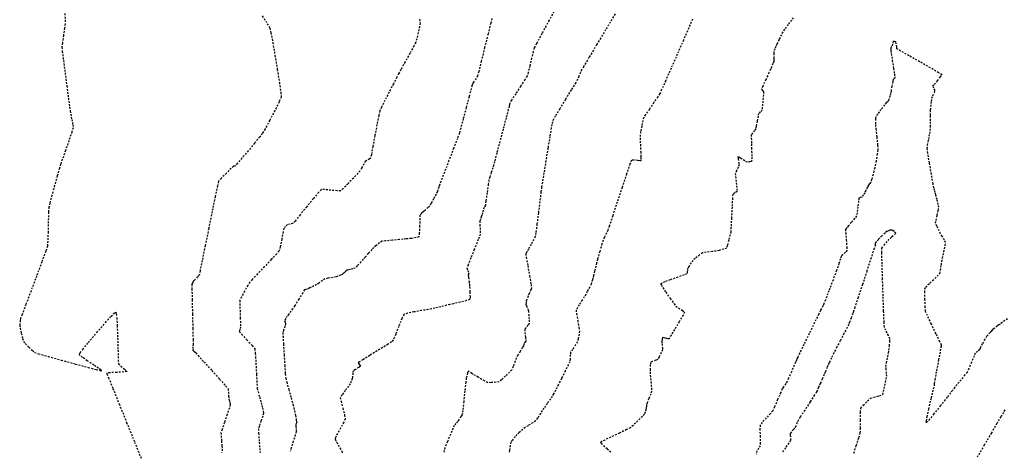
# Model space of a CAD drawing. Units: feet. Extents: x 2259882 to 2265467, y 13822530 to 13825876.
# Drawn here: x 2261429 to 2261499, y 13823848 to 13823879 of the extents above; entities that cross this region are included whole.
import ezdxf

# ---------------------------------------------------------------- set-up
doc = ezdxf.new("R2010")
doc.units = ezdxf.units.FT
doc.header["$MEASUREMENT"] = 0
doc.linetypes.add('HIDDEN2', pattern=[0.1875, 0.125, -0.0625])
doc.layers.add('VE-TOPO-MAJR', color=37, linetype='Continuous')
doc.layers.add('VE-TOPO-MINR', color=39, linetype='Continuous')

msp = doc.modelspace()

# ---------------------------------------------------------------- linework, layer by layer
at = {"layer": 'VE-TOPO-MAJR', "color": 37, "linetype": 'HIDDEN2', "lineweight": -3}
for points, elevation in [([(2261446.348, 13823879.45), (2261446.706, 13823878.892), (2261446.886, 13823878.578), (2261446.961, 13823878.246), (2261447.091, 13823877.546), (2261447.251, 13823876.624), (2261447.417, 13823875.628), (2261447.562, 13823874.704), (2261447.662, 13823874), (2261447.69, 13823873.664), (2261447.55, 13823873.321), (2261447.244, 13823872.708), (2261446.875, 13823872.006), (2261446.545, 13823871.399), (2261446.355, 13823871.07), (2261446.164, 13823870.825), (2261445.794, 13823870.376), (2261445.341, 13823869.835), (2261444.9, 13823869.311), (2261444.565, 13823868.916), (2261444.431, 13823868.759), (2261444.362, 13823868.746), (2261444.294, 13823868.734), (2261444.135, 13823868.581), (2261443.785, 13823868.238), (2261443.424, 13823867.874), (2261443.233, 13823867.658), (2261443.157, 13823867.34), (2261442.994, 13823866.572), (2261442.774, 13823865.505), (2261442.526, 13823864.29), (2261442.28, 13823863.078), (2261442.065, 13823862.021), (2261441.911, 13823861.269), (2261441.848, 13823860.974), (2261441.739, 13823860.851), (2261441.558, 13823860.664), (2261441.456, 13823860.559), (2261441.389, 13823860.439), (2261441.326, 13823860.317), (2261441.332, 13823859.996), (2261441.349, 13823859.207), (2261441.372, 13823858.185), (2261441.396, 13823857.161), (2261441.414, 13823856.369), (2261441.421, 13823856.043), (2261441.404, 13823855.861), (2261441.388, 13823855.701), (2261441.392, 13823855.629), (2261441.473, 13823855.556), (2261441.555, 13823855.482), (2261441.6, 13823855.436), (2261441.77, 13823855.248), (2261442.195, 13823854.78), (2261442.749, 13823854.168), (2261443.304, 13823853.552), (2261443.734, 13823853.07), (2261443.914, 13823852.86), (2261443.934, 13823852.66), (2261443.949, 13823852.341), (2261443.957, 13823852.16), (2261444, 13823852.002), (2261444.04, 13823851.86), (2261444.055, 13823851.787), (2261444.068, 13823851.715), (2261444, 13823851.516), (2261443.838, 13823851.042), (2261443.643, 13823850.469), (2261443.478, 13823849.972), (2261443.404, 13823849.728), (2261443.412, 13823849.516), (2261443.441, 13823849.141), (2261443.473, 13823848.77), (2261443.488, 13823848.571), (2261443.468, 13823848.333)], 680), ([(2261477.003, 13823879.213), (2261476.734, 13823878.59), (2261476.355, 13823877.719), (2261475.919, 13823876.722), (2261475.48, 13823875.72), (2261475.09, 13823874.837), (2261474.804, 13823874.193), (2261474.675, 13823873.911), (2261474.526, 13823873.683), (2261474.246, 13823873.272), (2261473.926, 13823872.806), (2261473.657, 13823872.409), (2261473.529, 13823872.208), (2261473.472, 13823871.988), (2261473.386, 13823871.595), (2261473.306, 13823871.2), (2261473.266, 13823870.975), (2261473.27, 13823870.744), (2261473.288, 13823870.286), (2261473.309, 13823869.76), (2261473.32, 13823869.395), (2261473.323, 13823869.207), (2261473.32, 13823869.141), (2261473.317, 13823869.13), (2261473.304, 13823869.126), (2261473.24, 13823869.126), (2261473.081, 13823869.141), (2261472.834, 13823869.168), (2261472.65, 13823869.174), (2261472.546, 13823868.892), (2261472.305, 13823868.183), (2261471.983, 13823867.217), (2261471.634, 13823866.163), (2261471.313, 13823865.192), (2261471.075, 13823864.474), (2261470.976, 13823864.178), (2261470.88, 13823863.979), (2261470.725, 13823863.665), (2261470.63, 13823863.465), (2261470.55, 13823863.193), (2261470.395, 13823862.651), (2261470.24, 13823862.104), (2261470.16, 13823861.816), (2261470.111, 13823861.615), (2261470.027, 13823861.263), (2261469.946, 13823860.921), (2261469.906, 13823860.752), (2261469.872, 13823860.634), (2261469.816, 13823860.448), (2261469.779, 13823860.331), (2261469.681, 13823860.137), (2261469.506, 13823859.804), (2261469.396, 13823859.598), (2261469.292, 13823859.43), (2261469.124, 13823859.166), (2261469.021, 13823859.003), (2261468.928, 13823858.857), (2261468.784, 13823858.624), (2261468.703, 13823858.476), (2261468.737, 13823858.229), (2261468.821, 13823857.731), (2261468.906, 13823857.23), (2261468.945, 13823856.974), (2261468.916, 13823856.761), (2261468.858, 13823856.425), (2261468.813, 13823856.216), (2261468.676, 13823856.006), (2261468.446, 13823855.671), (2261468.313, 13823855.467), (2261468.294, 13823855.282), (2261468.275, 13823854.984), (2261468.257, 13823854.798), (2261468.158, 13823854.588), (2261467.934, 13823854.136), (2261467.668, 13823853.602), (2261467.441, 13823853.15), (2261467.335, 13823852.942), (2261467.243, 13823852.77), (2261467.096, 13823852.498), (2261467.001, 13823852.328), (2261466.882, 13823852.155), (2261466.649, 13823851.823), (2261466.415, 13823851.49), (2261466.291, 13823851.311), (2261466.162, 13823851.108), (2261465.957, 13823850.786), (2261465.821, 13823850.589), (2261465.616, 13823850.45), (2261465.281, 13823850.238), (2261465.076, 13823850.106), (2261464.91, 13823849.969), (2261464.651, 13823849.747), (2261464.492, 13823849.607), (2261464.364, 13823849.458), (2261464.166, 13823849.216), (2261464.051, 13823849.059), (2261464.01, 13823848.836), (2261463.959, 13823848.472), (2261463.935, 13823848.259)], 675)]:
    msp.add_lwpolyline(points, dxfattribs=dict(at, elevation=elevation))
at = {"layer": 'VE-TOPO-MINR', "color": 39, "linetype": 'HIDDEN2', "lineweight": -3}
for points, elevation in [([(2261432.28, 13823879.614), (2261432.295, 13823879.14), (2261432.299, 13823878.889), (2261432.26, 13823878.585), (2261432.18, 13823878.051), (2261432.102, 13823877.517), (2261432.067, 13823877.213), (2261432.098, 13823876.92), (2261432.18, 13823876.267), (2261432.292, 13823875.397), (2261432.416, 13823874.457), (2261432.53, 13823873.593), (2261432.616, 13823872.949), (2261432.654, 13823872.671), (2261432.696, 13823872.451), (2261432.772, 13823872.064), (2261432.843, 13823871.677), (2261432.872, 13823871.458), (2261432.782, 13823871.172), (2261432.574, 13823870.572), (2261432.322, 13823869.858), (2261432.098, 13823869.228), (2261431.979, 13823868.882), (2261431.894, 13823868.591), (2261431.737, 13823868.037), (2261431.545, 13823867.352), (2261431.356, 13823866.665), (2261431.207, 13823866.109), (2261431.137, 13823865.813), (2261431.117, 13823865.455), (2261431.099, 13823864.802), (2261431.082, 13823864.05), (2261431.062, 13823863.398), (2261431.037, 13823863.041), (2261430.916, 13823862.682), (2261430.639, 13823861.919), (2261430.267, 13823860.918), (2261429.867, 13823859.847), (2261429.5, 13823858.87), (2261429.231, 13823858.156), (2261429.124, 13823857.868), (2261429.103, 13823857.734), (2261429.074, 13823857.52), (2261429.061, 13823857.385), (2261429.096, 13823857.199), (2261429.177, 13823856.825), (2261429.265, 13823856.445), (2261429.326, 13823856.236), (2261429.457, 13823856.087), (2261429.708, 13823855.834), (2261429.966, 13823855.589), (2261430.118, 13823855.459), (2261430.407, 13823855.369), (2261431.096, 13823855.171), (2261432.023, 13823854.911), (2261433.027, 13823854.633), (2261433.946, 13823854.384), (2261434.513, 13823854.236), (2261434.785, 13823854.17), (2261434.875, 13823854.154), (2261434.888, 13823854.154), (2261434.883, 13823854.165), (2261434.832, 13823854.209), (2261434.67, 13823854.327), (2261434.346, 13823854.55), (2261433.877, 13823854.87), (2261433.547, 13823855.104), (2261433.377, 13823855.239), (2261433.319, 13823855.297), (2261433.31, 13823855.316), (2261433.316, 13823855.337), (2261433.375, 13823855.429), (2261433.562, 13823855.677), (2261433.947, 13823856.157), (2261434.553, 13823856.879), (2261435.171, 13823857.587), (2261435.584, 13823858.036), (2261435.801, 13823858.249), (2261435.886, 13823858.314), (2261435.907, 13823858.319), (2261435.92, 13823858.303), (2261435.944, 13823858.207), (2261435.975, 13823857.926), (2261436.008, 13823857.36), (2261436.04, 13823856.489), (2261436.063, 13823855.616), (2261436.08, 13823854.936), (2261436.095, 13823854.646), (2261436.269, 13823854.484), (2261436.559, 13823854.239), (2261436.707, 13823854.097), (2261436.476, 13823854.068), (2261435.98, 13823854.036), (2261435.485, 13823854.009), (2261435.261, 13823853.998), (2261435.275, 13823853.939), (2261435.39, 13823853.657), (2261435.699, 13823852.896), (2261436.147, 13823851.791), (2261436.68, 13823850.472), (2261437.245, 13823849.073), (2261437.785, 13823847.724)], 681), ([(2261467.346, 13823880.156), (2261466.786, 13823879.135), (2261466.269, 13823878.192), (2261465.884, 13823877.483), (2261465.717, 13823877.163), (2261465.647, 13823876.907), (2261465.534, 13823876.435), (2261465.406, 13823875.892), (2261465.291, 13823875.421), (2261465.218, 13823875.166), (2261465.063, 13823874.906), (2261464.755, 13823874.429), (2261464.402, 13823873.892), (2261464.109, 13823873.451), (2261463.986, 13823873.262), (2261463.961, 13823873.136), (2261463.939, 13823873.008), (2261463.877, 13823872.775), (2261463.721, 13823872.184), (2261463.507, 13823871.376), (2261463.273, 13823870.494), (2261463.056, 13823869.677), (2261462.894, 13823869.067), (2261462.824, 13823868.806), (2261462.765, 13823868.617), (2261462.659, 13823868.285), (2261462.554, 13823867.953), (2261462.497, 13823867.763), (2261462.449, 13823867.447), (2261462.364, 13823866.84), (2261462.281, 13823866.245), (2261462.24, 13823865.963), (2261462.166, 13823865.786), (2261462.091, 13823865.609), (2261462.041, 13823865.421), (2261461.992, 13823865.234), (2261461.953, 13823865.122), (2261461.889, 13823864.942), (2261461.853, 13823864.827), (2261461.855, 13823864.565), (2261461.865, 13823864.111), (2261461.868, 13823863.853), (2261461.805, 13823863.68), (2261461.737, 13823863.509), (2261461.647, 13823863.289), (2261461.445, 13823862.789), (2261461.206, 13823862.195), (2261461.006, 13823861.695), (2261460.922, 13823861.474), (2261460.991, 13823861.288), (2261461.059, 13823861.12), (2261461.036, 13823861.039), (2261461.012, 13823860.957), (2261461.035, 13823860.8), (2261461.08, 13823860.505), (2261461.107, 13823860.315), (2261461.12, 13823860.129), (2261461.14, 13823859.772), (2261461.15, 13823859.414), (2261461.134, 13823859.227), (2261460.908, 13823859.15), (2261460.448, 13823859.038), (2261459.974, 13823858.932), (2261459.709, 13823858.873), (2261459.473, 13823858.816), (2261459.058, 13823858.715), (2261458.642, 13823858.615), (2261458.406, 13823858.56), (2261458.168, 13823858.519), (2261457.699, 13823858.44), (2261457.153, 13823858.344), (2261456.686, 13823858.25), (2261456.451, 13823858.178), (2261456.298, 13823857.882), (2261456.066, 13823857.317), (2261455.852, 13823856.763), (2261455.753, 13823856.503), (2261455.661, 13823856.353), (2261455.565, 13823856.209), (2261455.308, 13823856.047), (2261454.714, 13823855.68), (2261454.008, 13823855.245), (2261453.517, 13823854.94), (2261453.266, 13823854.783), (2261453.182, 13823854.728), (2261453.17, 13823854.72), (2261453.175, 13823854.709), (2261453.209, 13823854.661), (2261453.289, 13823854.559), (2261453.352, 13823854.469), (2261453.222, 13823854.388), (2261452.977, 13823854.249), (2261452.832, 13823854.153), (2261452.803, 13823853.991), (2261452.775, 13823853.725), (2261452.758, 13823853.568), (2261452.69, 13823853.39), (2261452.616, 13823853.214), (2261452.501, 13823853.063), (2261452.262, 13823852.753), (2261452.023, 13823852.43), (2261451.906, 13823852.242), (2261451.956, 13823851.98), (2261452.083, 13823851.487), (2261452.211, 13823850.992), (2261452.263, 13823850.719), (2261452.155, 13823850.482), (2261451.931, 13823850.07), (2261451.708, 13823849.678), (2261451.605, 13823849.497), (2261451.565, 13823849.385), (2261451.531, 13823849.272), (2261451.65, 13823849.056), (2261451.874, 13823848.656), (2261452.007, 13823848.411), (2261452.055, 13823848.224)], 677), ([(2261457.547, 13823879.205), (2261457.586, 13823878.946), (2261457.544, 13823878.696), (2261457.451, 13823878.256), (2261457.35, 13823877.818), (2261457.285, 13823877.572), (2261457.152, 13823877.313), (2261456.867, 13823876.789), (2261456.527, 13823876.17), (2261456.227, 13823875.625), (2261456.063, 13823875.325), (2261455.933, 13823875.077), (2261455.686, 13823874.605), (2261455.383, 13823874.019), (2261455.081, 13823873.429), (2261454.84, 13823872.945), (2261454.718, 13823872.678), (2261454.642, 13823872.345), (2261454.516, 13823871.702), (2261454.369, 13823870.914), (2261454.227, 13823870.144), (2261454.117, 13823869.555), (2261454.068, 13823869.313), (2261453.965, 13823869.244), (2261453.791, 13823869.142), (2261453.684, 13823869.074), (2261453.585, 13823868.9), (2261453.422, 13823868.596), (2261453.314, 13823868.405), (2261453.164, 13823868.239), (2261452.837, 13823867.889), (2261452.446, 13823867.48), (2261452.103, 13823867.133), (2261451.922, 13823866.975), (2261451.678, 13823866.978), (2261451.233, 13823867.022), (2261450.789, 13823867.064), (2261450.547, 13823867.066), (2261450.364, 13823866.873), (2261449.986, 13823866.423), (2261449.511, 13823865.845), (2261449.043, 13823865.269), (2261448.682, 13823864.826), (2261448.53, 13823864.643), (2261448.334, 13823864.607), (2261448.138, 13823864.572), (2261448.005, 13823864.446), (2261447.881, 13823864.311), (2261447.832, 13823864.064), (2261447.732, 13823863.538), (2261447.623, 13823862.993), (2261447.545, 13823862.691), (2261447.373, 13823862.49), (2261446.99, 13823862.082), (2261446.502, 13823861.572), (2261446.013, 13823861.063), (2261445.628, 13823860.661), (2261445.452, 13823860.468), (2261445.315, 13823860.239), (2261445.086, 13823859.829), (2261444.866, 13823859.414), (2261444.756, 13823859.176), (2261444.749, 13823858.933), (2261444.759, 13823858.461), (2261444.776, 13823857.92), (2261444.792, 13823857.47), (2261444.798, 13823857.273), (2261444.749, 13823857.106), (2261444.708, 13823856.943), (2261444.875, 13823856.758), (2261445.241, 13823856.367), (2261445.617, 13823855.957), (2261445.811, 13823855.715), (2261445.848, 13823855.383), (2261445.89, 13823854.698), (2261445.932, 13823853.897), (2261445.965, 13823853.216), (2261445.986, 13823852.893), (2261446.044, 13823852.664), (2261446.156, 13823852.265), (2261446.266, 13823851.877), (2261446.321, 13823851.682), (2261446.356, 13823851.519), (2261446.408, 13823851.262), (2261446.433, 13823851.099), (2261446.377, 13823850.921), (2261446.254, 13823850.572), (2261446.13, 13823850.213), (2261446.068, 13823850.007), (2261446.083, 13823849.702), (2261446.131, 13823849.059), (2261446.189, 13823848.308)], 679), ([(2261462.712, 13823879.271), (2261462.62, 13823878.925), (2261462.43, 13823878.162), (2261462.19, 13823877.193), (2261461.953, 13823876.229), (2261461.769, 13823875.484), (2261461.688, 13823875.17), (2261461.579, 13823874.992), (2261461.4, 13823874.72), (2261461.306, 13823874.579), (2261461.291, 13823874.5), (2261461.231, 13823874.268), (2261461.078, 13823873.683), (2261460.876, 13823872.909), (2261460.665, 13823872.11), (2261460.489, 13823871.451), (2261460.388, 13823871.096), (2261460.251, 13823870.72), (2261459.98, 13823870.01), (2261459.647, 13823869.143), (2261459.32, 13823868.298), (2261459.07, 13823867.652), (2261458.966, 13823867.383), (2261458.925, 13823867.25), (2261458.861, 13823867.04), (2261458.818, 13823866.908), (2261458.73, 13823866.74), (2261458.55, 13823866.407), (2261458.368, 13823866.076), (2261458.274, 13823865.91), (2261458.165, 13823865.804), (2261457.991, 13823865.645), (2261457.898, 13823865.56), (2261457.84, 13823865.512), (2261457.782, 13823865.465), (2261457.684, 13823865.364), (2261457.583, 13823865.251), (2261457.574, 13823865.007), (2261457.558, 13823864.486), (2261457.534, 13823863.958), (2261457.5, 13823863.693), (2261457.318, 13823863.643), (2261456.959, 13823863.59), (2261456.592, 13823863.545), (2261456.383, 13823863.522), (2261456.114, 13823863.498), (2261455.616, 13823863.456), (2261455.124, 13823863.412), (2261454.878, 13823863.383), (2261454.709, 13823863.267), (2261454.447, 13823863.067), (2261454.284, 13823862.937), (2261454.154, 13823862.795), (2261453.911, 13823862.522), (2261453.668, 13823862.248), (2261453.536, 13823862.099), (2261453.37, 13823861.913), (2261453.111, 13823861.623), (2261452.963, 13823861.465), (2261452.796, 13823861.418), (2261452.636, 13823861.38), (2261452.514, 13823861.347), (2261452.399, 13823861.314), (2261452.334, 13823861.27), (2261452.27, 13823861.225), (2261452.157, 13823861.124), (2261452.031, 13823861.016), (2261451.92, 13823860.968), (2261451.729, 13823860.893), (2261451.606, 13823860.847), (2261451.393, 13823860.808), (2261451.026, 13823860.742), (2261450.801, 13823860.695), (2261450.637, 13823860.586), (2261450.381, 13823860.404), (2261450.219, 13823860.29), (2261450.027, 13823860.196), (2261449.726, 13823860.054), (2261449.563, 13823859.978), (2261449.461, 13823859.951), (2261449.361, 13823859.922), (2261449.229, 13823859.715), (2261448.944, 13823859.262), (2261448.654, 13823858.802), (2261448.507, 13823858.57), (2261448.392, 13823858.411), (2261448.21, 13823858.164), (2261448.106, 13823858.022), (2261448.016, 13823857.872), (2261447.937, 13823857.73), (2261447.97, 13823857.613), (2261448.004, 13823857.497), (2261447.956, 13823857.341), (2261447.865, 13823857.056), (2261447.813, 13823856.872), (2261447.823, 13823856.625), (2261447.855, 13823856.048), (2261447.899, 13823855.299), (2261447.946, 13823854.54), (2261447.988, 13823853.928), (2261448.014, 13823853.625), (2261448.085, 13823853.339), (2261448.229, 13823852.821), (2261448.395, 13823852.234), (2261448.535, 13823851.74), (2261448.602, 13823851.503), (2261448.641, 13823851.308), (2261448.708, 13823850.964), (2261448.771, 13823850.635), (2261448.798, 13823850.484), (2261448.766, 13823850.385), (2261448.732, 13823850.287), (2261448.742, 13823850.169), (2261448.759, 13823849.954), (2261448.767, 13823849.817), (2261448.699, 13823849.596), (2261448.555, 13823849.14), (2261448.41, 13823848.667), (2261448.341, 13823848.398)], 678), ([(2261471.487, 13823879.589), (2261470.812, 13823878.461), (2261470.169, 13823877.39), (2261469.626, 13823876.485), (2261469.247, 13823875.854), (2261469.1, 13823875.606), (2261469.02, 13823875.417), (2261468.896, 13823875.117), (2261468.815, 13823874.928), (2261468.679, 13823874.7), (2261468.359, 13823874.174), (2261467.948, 13823873.5), (2261467.539, 13823872.828), (2261467.223, 13823872.308), (2261467.092, 13823872.091), (2261467.032, 13823871.898), (2261466.977, 13823871.705), (2261466.936, 13823871.463), (2261466.837, 13823870.861), (2261466.702, 13823870.035), (2261466.553, 13823869.123), (2261466.413, 13823868.262), (2261466.304, 13823867.592), (2261466.25, 13823867.248), (2261466.203, 13823866.885), (2261466.12, 13823866.215), (2261466.019, 13823865.402), (2261465.919, 13823864.607), (2261465.839, 13823863.991), (2261465.798, 13823863.717), (2261465.695, 13823863.514), (2261465.499, 13823863.164), (2261465.309, 13823862.83), (2261465.221, 13823862.677), (2261465.167, 13823862.588), (2261465.116, 13823862.498), (2261465.16, 13823862.242), (2261465.265, 13823861.64), (2261465.39, 13823860.919), (2261465.494, 13823860.309), (2261465.536, 13823860.04), (2261465.488, 13823859.923), (2261465.4, 13823859.739), (2261465.344, 13823859.623), (2261465.285, 13823859.471), (2261465.191, 13823859.227), (2261465.142, 13823859.094), (2261465.138, 13823858.996), (2261465.136, 13823858.897), (2261465.18, 13823858.779), (2261465.262, 13823858.562), (2261465.311, 13823858.421), (2261465.333, 13823858.179), (2261465.361, 13823857.766), (2261465.368, 13823857.525), (2261465.277, 13823857.406), (2261465.121, 13823857.223), (2261465.031, 13823857.104), (2261465.055, 13823856.883), (2261465.112, 13823856.512), (2261465.141, 13823856.306), (2261465.066, 13823856.19), (2261464.992, 13823856.082), (2261464.978, 13823856.011), (2261464.964, 13823855.939), (2261464.887, 13823855.813), (2261464.718, 13823855.535), (2261464.543, 13823855.244), (2261464.447, 13823855.08), (2261464.356, 13823854.839), (2261464.216, 13823854.456), (2261464.119, 13823854.22), (2261463.969, 13823854.063), (2261463.676, 13823853.78), (2261463.381, 13823853.504), (2261463.221, 13823853.369), (2261463.001, 13823853.336), (2261462.644, 13823853.306), (2261462.421, 13823853.301), (2261462.184, 13823853.428), (2261461.728, 13823853.692), (2261461.284, 13823853.954), (2261461.084, 13823854.073), (2261461.068, 13823854.133), (2261461.008, 13823854.094), (2261460.976, 13823853.982), (2261460.915, 13823853.767), (2261460.878, 13823853.627), (2261460.847, 13823853.346), (2261460.78, 13823852.71), (2261460.7, 13823851.955), (2261460.63, 13823851.317), (2261460.595, 13823851.032), (2261460.505, 13823850.887), (2261460.353, 13823850.663), (2261460.262, 13823850.533), (2261460.139, 13823850.39), (2261460.018, 13823850.245), (2261459.936, 13823850.053), (2261459.755, 13823849.619), (2261459.542, 13823849.102), (2261459.364, 13823848.664), (2261459.287, 13823848.465), (2261459.306, 13823848.324)], 676), ([(2261484.184, 13823879.306), (2261484.06, 13823879.153), (2261483.816, 13823878.829), (2261483.568, 13823878.493), (2261483.433, 13823878.302), (2261483.335, 13823878.108), (2261483.169, 13823877.764), (2261483.01, 13823877.43), (2261482.933, 13823877.267), (2261482.864, 13823877.089), (2261482.799, 13823876.91), (2261482.793, 13823876.772), (2261482.787, 13823876.546), (2261482.785, 13823876.42), (2261482.79, 13823876.304), (2261482.793, 13823876.189), (2261482.736, 13823876.051), (2261482.628, 13823875.801), (2261482.558, 13823875.641), (2261482.45, 13823875.4), (2261482.233, 13823874.917), (2261482.021, 13823874.44), (2261481.926, 13823874.22), (2261481.994, 13823874.125), (2261482.064, 13823874.03), (2261482.05, 13823873.823), (2261482.015, 13823873.378), (2261481.977, 13823872.932), (2261481.954, 13823872.718), (2261481.834, 13823872.601), (2261481.713, 13823872.483), (2261481.677, 13823872.311), (2261481.61, 13823871.954), (2261481.542, 13823871.593), (2261481.503, 13823871.411), (2261481.417, 13823871.288), (2261481.275, 13823871.095), (2261481.193, 13823870.971), (2261481.192, 13823870.732), (2261481.204, 13823870.318), (2261481.213, 13823870.056), (2261481.217, 13823869.793), (2261481.223, 13823869.386), (2261481.226, 13823869.173), (2261481.212, 13823869.117), (2261481.198, 13823869.062), (2261481.058, 13823869.034), (2261480.903, 13823869.011), (2261480.724, 13823869.12), (2261480.412, 13823869.317), (2261480.235, 13823869.415), (2261480.25, 13823869.271), (2261480.296, 13823869.008), (2261480.32, 13823868.84), (2261480.25, 13823868.669), (2261480.125, 13823868.393), (2261480.053, 13823868.217), (2261480.071, 13823867.994), (2261480.117, 13823867.557), (2261480.164, 13823867.126), (2261480.18, 13823866.921), (2261480.025, 13823866.829), (2261479.869, 13823866.736), (2261479.85, 13823866.459), (2261479.816, 13823865.815), (2261479.778, 13823865.042), (2261479.744, 13823864.378), (2261479.724, 13823864.062), (2261479.675, 13823863.84), (2261479.58, 13823863.453), (2261479.481, 13823863.078), (2261479.418, 13823862.893), (2261479.225, 13823862.823), (2261478.898, 13823862.734), (2261478.689, 13823862.683), (2261478.422, 13823862.65), (2261477.982, 13823862.598), (2261477.713, 13823862.555), (2261477.511, 13823862.41), (2261477.202, 13823862.163), (2261477.02, 13823862.008), (2261476.909, 13823861.847), (2261476.743, 13823861.587), (2261476.651, 13823861.434), (2261476.629, 13823861.243), (2261476.603, 13823861.058), (2261476.407, 13823860.986), (2261475.953, 13823860.828), (2261475.412, 13823860.636), (2261475.032, 13823860.491), (2261474.834, 13823860.405), (2261474.764, 13823860.364), (2261474.752, 13823860.35), (2261474.753, 13823860.331), (2261474.784, 13823860.26), (2261474.887, 13823860.083), (2261475.098, 13823859.76), (2261475.41, 13823859.311), (2261475.681, 13823858.935), (2261475.812, 13823858.761), (2261475.993, 13823858.642), (2261476.281, 13823858.459), (2261476.437, 13823858.339), (2261476.327, 13823858.122), (2261476.053, 13823857.646), (2261475.721, 13823857.087), (2261475.486, 13823856.697), (2261475.361, 13823856.497), (2261475.317, 13823856.429), (2261475.308, 13823856.419), (2261475.297, 13823856.418), (2261475.252, 13823856.426), (2261475.145, 13823856.454), (2261474.983, 13823856.5), (2261474.87, 13823856.527), (2261474.839, 13823856.387), (2261474.817, 13823856.235), (2261474.83, 13823856.081), (2261474.855, 13823855.808), (2261474.862, 13823855.636), (2261474.776, 13823855.445), (2261474.621, 13823855.139), (2261474.52, 13823854.962), (2261474.379, 13823854.901), (2261474.147, 13823854.814), (2261474.013, 13823854.752), (2261473.992, 13823854.571), (2261473.98, 13823854.258), (2261473.976, 13823854.058), (2261473.994, 13823853.829), (2261474.034, 13823853.378), (2261474.071, 13823852.923), (2261474.082, 13823852.679), (2261474.021, 13823852.494), (2261473.899, 13823852.171), (2261473.778, 13823851.863), (2261473.723, 13823851.721), (2261473.715, 13823851.618), (2261473.708, 13823851.515), (2261473.679, 13823851.399), (2261473.624, 13823851.189), (2261473.582, 13823851.057), (2261473.429, 13823850.9), (2261473.105, 13823850.583), (2261472.765, 13823850.26), (2261472.567, 13823850.083), (2261472.31, 13823849.954), (2261471.783, 13823849.706), (2261471.175, 13823849.418), (2261470.754, 13823849.213), (2261470.539, 13823849.101), (2261470.467, 13823849.055), (2261470.456, 13823849.043), (2261470.462, 13823849.028), (2261470.508, 13823848.971), (2261470.65, 13823848.833), (2261470.914, 13823848.595), (2261471.247, 13823848.299)], 674), ([(2261499.444, 13823857.859), (2261499.077, 13823857.59), (2261498.923, 13823857.477), (2261498.881, 13823857.446), (2261498.838, 13823857.416), (2261498.717, 13823857.33), (2261498.494, 13823857.171), (2261498.372, 13823857.084), (2261498.331, 13823857.02), (2261498.291, 13823856.957), (2261498.209, 13823856.868), (2261498.057, 13823856.703), (2261497.961, 13823856.595), (2261497.843, 13823856.396), (2261497.65, 13823856.06), (2261497.545, 13823855.875), (2261497.501, 13823855.764), (2261497.455, 13823855.655), (2261497.308, 13823855.539), (2261497.153, 13823855.412), (2261497.062, 13823855.204), (2261496.877, 13823854.762), (2261496.684, 13823854.306), (2261496.569, 13823854.053), (2261496.416, 13823853.853), (2261496.135, 13823853.509), (2261495.852, 13823853.166), (2261495.691, 13823852.971), (2261495.519, 13823852.749), (2261495.148, 13823852.27), (2261494.678, 13823851.668), (2261494.208, 13823851.077), (2261493.899, 13823850.702), (2261493.74, 13823850.523), (2261493.68, 13823850.469), (2261493.667, 13823850.464), (2261493.661, 13823850.481), (2261493.669, 13823850.581), (2261493.72, 13823850.868), (2261493.84, 13823851.423), (2261494.023, 13823852.212), (2261494.181, 13823852.871), (2261494.249, 13823853.147), (2261494.242, 13823853.243), (2261494.292, 13823853.514), (2261494.412, 13823854.157), (2261494.556, 13823854.924), (2261494.676, 13823855.568), (2261494.726, 13823855.84), (2261494.734, 13823855.912), (2261494.741, 13823855.984), (2261494.626, 13823856.223), (2261494.352, 13823856.792), (2261494.022, 13823857.482), (2261493.74, 13823858.083), (2261493.61, 13823858.384), (2261493.586, 13823858.687), (2261493.566, 13823859.223), (2261493.555, 13823859.742), (2261493.558, 13823859.992), (2261493.647, 13823860.109), (2261493.805, 13823860.29), (2261493.906, 13823860.402), (2261494.097, 13823860.579), (2261494.423, 13823860.884), (2261494.615, 13823861.082), (2261494.669, 13823861.315), (2261494.734, 13823861.695), (2261494.774, 13823861.935), (2261494.822, 13823862.173), (2261494.914, 13823862.625), (2261495.001, 13823863.075), (2261495.035, 13823863.302), (2261494.946, 13823863.474), (2261494.786, 13823863.744), (2261494.684, 13823863.915), (2261494.579, 13823864.121), (2261494.411, 13823864.46), (2261494.319, 13823864.677), (2261494.353, 13823864.87), (2261494.435, 13823865.233), (2261494.518, 13823865.6), (2261494.555, 13823865.806), (2261494.515, 13823866.006), (2261494.429, 13823866.357), (2261494.341, 13823866.695), (2261494.298, 13823866.859), (2261494.246, 13823867.025), (2261494.195, 13823867.19), (2261494.143, 13823867.483), (2261494.025, 13823868.159), (2261493.886, 13823868.969), (2261493.77, 13823869.665), (2261493.721, 13823869.997), (2261493.755, 13823870.234), (2261493.83, 13823870.648), (2261493.907, 13823871.058), (2261493.945, 13823871.277), (2261493.954, 13823871.548), (2261493.961, 13823871.974), (2261493.965, 13823872.221), (2261493.963, 13823872.371), (2261493.961, 13823872.608), (2261493.961, 13823872.757), (2261493.986, 13823872.982), (2261494.031, 13823873.359), (2261494.063, 13823873.586), (2261494.128, 13823873.747), (2261494.234, 13823873.998), (2261494.289, 13823874.142), (2261494.205, 13823874.291), (2261494.123, 13823874.438), (2261494.228, 13823874.566), (2261494.456, 13823874.828), (2261494.682, 13823875.096), (2261494.78, 13823875.243), (2261494.541, 13823875.398), (2261493.954, 13823875.742), (2261493.192, 13823876.177), (2261492.431, 13823876.608), (2261491.846, 13823876.937), (2261491.611, 13823877.068), (2261491.571, 13823877.103), (2261491.55, 13823877.233), (2261491.512, 13823877.475), (2261491.489, 13823877.608), (2261491.394, 13823877.614), (2261491.299, 13823877.614), (2261491.251, 13823877.428), (2261491.207, 13823877.244), (2261491.134, 13823877.193), (2261491.134, 13823877.082), (2261491.136, 13823876.962), (2261491.167, 13823876.756), (2261491.239, 13823876.276), (2261491.326, 13823875.705), (2261491.386, 13823875.307), (2261491.416, 13823875.103), (2261491.426, 13823875.035), (2261491.427, 13823875.025), (2261491.423, 13823875.02), (2261491.398, 13823874.998), (2261491.342, 13823874.952), (2261491.295, 13823874.91), (2261491.267, 13823874.76), (2261491.207, 13823874.433), (2261491.147, 13823874.098), (2261491.114, 13823873.924), (2261491.067, 13823873.757), (2261490.991, 13823873.5), (2261490.949, 13823873.363), (2261490.879, 13823873.31), (2261490.808, 13823873.257), (2261490.69, 13823873.107), (2261490.434, 13823872.778), (2261490.177, 13823872.441), (2261490.053, 13823872.267), (2261490.04, 13823872.106), (2261490.035, 13823871.846), (2261490.035, 13823871.681), (2261490.065, 13823871.398), (2261490.127, 13823870.817), (2261490.189, 13823870.22), (2261490.214, 13823869.891), (2261490.17, 13823869.608), (2261490.077, 13823869.111), (2261489.982, 13823868.627), (2261489.932, 13823868.381), (2261489.867, 13823868.151), (2261489.762, 13823867.795), (2261489.703, 13823867.601), (2261489.62, 13823867.491), (2261489.536, 13823867.381), (2261489.465, 13823867.24), (2261489.342, 13823866.992), (2261489.269, 13823866.844), (2261489.172, 13823866.682), (2261489.08, 13823866.534), (2261488.97, 13823866.492), (2261488.863, 13823866.449), (2261488.837, 13823866.26), (2261488.784, 13823865.846), (2261488.727, 13823865.419), (2261488.684, 13823865.187), (2261488.56, 13823865.019), (2261488.325, 13823864.734), (2261488.095, 13823864.464), (2261487.991, 13823864.342), (2261487.943, 13823864.287), (2261487.898, 13823864.232), (2261487.915, 13823863.999), (2261487.954, 13823863.488), (2261487.991, 13823862.97), (2261488, 13823862.715), (2261487.896, 13823862.601), (2261487.715, 13823862.424), (2261487.605, 13823862.31), (2261487.539, 13823862.12), (2261487.438, 13823861.798), (2261487.374, 13823861.594), (2261487.262, 13823861.295), (2261487.014, 13823860.636), (2261486.721, 13823859.857), (2261486.474, 13823859.203), (2261486.364, 13823858.914), (2261486.298, 13823858.784), (2261486.191, 13823858.581), (2261486.124, 13823858.452), (2261485.998, 13823858.196), (2261485.7, 13823857.588), (2261485.317, 13823856.805), (2261484.935, 13823856.025), (2261484.642, 13823855.426), (2261484.524, 13823855.185), (2261484.496, 13823855.113), (2261484.469, 13823855.041), (2261484.41, 13823854.905), (2261484.345, 13823854.757), (2261484.25, 13823854.54), (2261484.049, 13823854.084), (2261483.845, 13823853.622), (2261483.741, 13823853.391), (2261483.644, 13823853.241), (2261483.489, 13823853.004), (2261483.392, 13823852.854), (2261483.284, 13823852.604), (2261483.068, 13823852.095), (2261482.844, 13823851.576), (2261482.716, 13823851.298), (2261482.554, 13823851.111), (2261482.257, 13823850.789), (2261481.965, 13823850.467), (2261481.818, 13823850.277), (2261481.805, 13823850.007), (2261481.814, 13823849.512), (2261481.828, 13823849.03), (2261481.832, 13823848.8), (2261481.715, 13823848.624), (2261481.596, 13823848.448), (2261481.545, 13823848.202)], 673), ([(2261488.495, 13823848.27), (2261488.677, 13823848.828), (2261488.862, 13823849.398), (2261488.956, 13823849.722), (2261488.967, 13823850.051), (2261488.969, 13823850.632), (2261488.972, 13823851.198), (2261488.987, 13823851.483), (2261489.167, 13823851.691), (2261489.482, 13823852.004), (2261489.685, 13823852.188), (2261489.929, 13823852.262), (2261490.322, 13823852.368), (2261490.553, 13823852.449), (2261490.617, 13823852.668), (2261490.712, 13823853.104), (2261490.799, 13823853.541), (2261490.839, 13823853.765), (2261490.826, 13823853.959), (2261490.8, 13823854.266), (2261490.787, 13823854.459), (2261490.833, 13823854.719), (2261490.917, 13823855.155), (2261490.969, 13823855.433), (2261490.991, 13823855.614), (2261491.028, 13823855.934), (2261491.06, 13823856.252), (2261491.068, 13823856.429), (2261490.963, 13823856.665), (2261490.779, 13823857.035), (2261490.671, 13823857.27), (2261490.654, 13823857.603), (2261490.622, 13823858.408), (2261490.584, 13823859.495), (2261490.545, 13823860.677), (2261490.512, 13823861.764), (2261490.491, 13823862.568), (2261490.49, 13823862.898), (2261490.652, 13823863.11), (2261490.932, 13823863.431), (2261491.099, 13823863.615), (2261491.214, 13823863.716), (2261491.395, 13823863.873), (2261491.489, 13823863.964), (2261491.375, 13823864.076), (2261491.256, 13823864.177), (2261491.163, 13823864.179), (2261491.07, 13823864.178), (2261490.961, 13823864.131), (2261490.849, 13823864.08), (2261490.719, 13823863.967), (2261490.485, 13823863.759), (2261490.343, 13823863.63), (2261490.247, 13823863.518), (2261490.1, 13823863.342), (2261490.023, 13823863.248), (2261490.027, 13823863.186), (2261490.032, 13823863.123), (2261489.947, 13823862.865), (2261489.73, 13823862.199), (2261489.432, 13823861.287), (2261489.106, 13823860.291), (2261488.804, 13823859.369), (2261488.579, 13823858.684), (2261488.484, 13823858.396), (2261488.422, 13823858.225), (2261488.31, 13823857.925), (2261488.197, 13823857.625), (2261488.13, 13823857.456), (2261488.023, 13823857.245), (2261487.796, 13823856.808), (2261487.528, 13823856.295), (2261487.297, 13823855.854), (2261487.184, 13823855.635), (2261487.081, 13823855.428), (2261486.902, 13823855.063), (2261486.728, 13823854.708), (2261486.643, 13823854.532), (2261486.591, 13823854.396), (2261486.51, 13823854.182), (2261486.459, 13823854.046), (2261486.388, 13823853.883), (2261486.248, 13823853.564), (2261486.109, 13823853.245), (2261486.038, 13823853.084), (2261485.985, 13823852.962), (2261485.9, 13823852.769), (2261485.845, 13823852.648), (2261485.703, 13823852.427), (2261485.38, 13823851.931), (2261484.997, 13823851.342), (2261484.673, 13823850.843), (2261484.529, 13823850.618), (2261484.46, 13823850.462), (2261484.355, 13823850.214), (2261484.288, 13823850.066), (2261484.199, 13823849.964), (2261484.054, 13823849.806), (2261483.97, 13823849.703), (2261483.968, 13823849.56), (2261483.976, 13823849.326), (2261483.975, 13823849.179), (2261483.861, 13823849.005), (2261483.62, 13823848.655), (2261483.375, 13823848.297)], 672), ([(2261499.255, 13823851.367), (2261499.15, 13823851.186), (2261498.968, 13823850.878), (2261498.851, 13823850.681), (2261498.684, 13823850.394), (2261498.295, 13823849.723), (2261497.794, 13823848.86), (2261497.295, 13823847.998)], 672)]:
    msp.add_lwpolyline(points, dxfattribs=dict(at, elevation=elevation))

doc.saveas('drawing.dxf')
